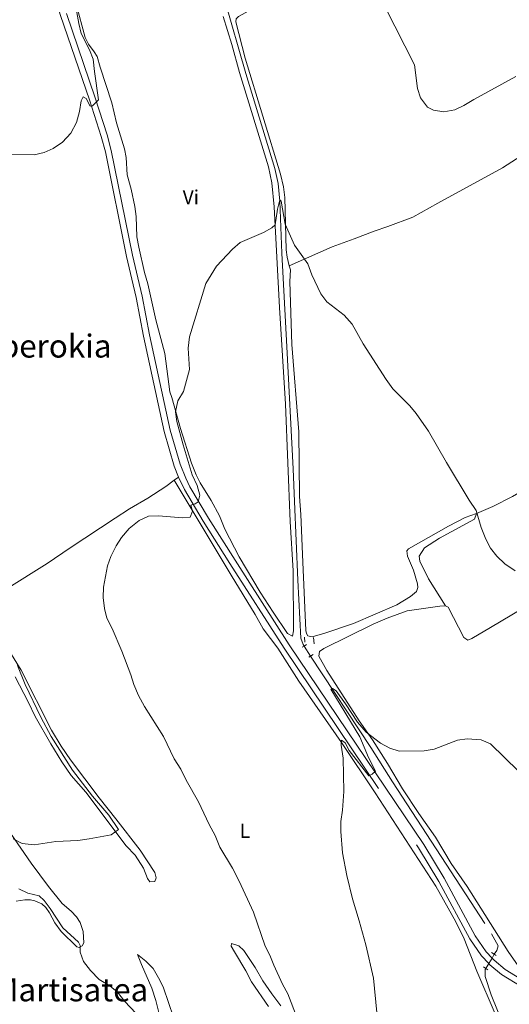
# Model space of a CAD drawing. Units: metres. Extents: x 628215 to 635157, y 4711109 to 4715866.
# Drawn here: x 632433 to 632677, y 4714572 to 4715063 of the extents above; entities that cross this region are included whole.
import ezdxf
from ezdxf.enums import TextEntityAlignment as Align

# ---------------------------------------------------------------- set-up
doc = ezdxf.new("R2010")
doc.units = ezdxf.units.M
doc.header["$MEASUREMENT"] = 0
for name, pattern in [('DGN Style 2', [84.5039, 50.70234, -33.80156]), ('DGN Style 3', [118.30546, 84.5039, -33.80156]), ('DGN Style 5', [59.15273, 25.35117, -33.80156])]:
    doc.linetypes.add(name, pattern=pattern)
for name, color, linetype, lineweight in [('Level 11', 7, 'Continuous', 0), ('Level 21', 7, 'Continuous', 0), ('Level 22', 7, 'Continuous', 0), ('Level 36', 7, 'Continuous', 0), ('Level 37', 7, 'Continuous', 0), ('Level 45', 7, 'Continuous', 0), ('Level 5', 7, 'Continuous', 0)]:
    doc.layers.add(name, color=color, linetype=linetype, lineweight=lineweight)
doc.styles.add('Style-Arial Narrow', font='txt')
doc.styles.add('Style-Times New Roman', font='txt')

msp = doc.modelspace()

# ---------------------------------------------------------------- linework, layer by layer
at = {"layer": 'Level 11', "color": 142, "linetype": 'DGN Style 3', "lineweight": 13}
for points in [[(632486.6, 4715211.88, 469.97), (632486.68, 4715210.44, 469.92), (632493.56, 4715196.51, 469.54), (632500.28, 4715181.42, 468.86), (632506.52, 4715168.44, 468.36), (632509.78, 4715158.17, 468.13), (632517.76, 4715129.46, 467.77), (632528.1, 4715096.53, 467.1), (632545.36, 4715036.03, 465.98), (632559.95, 4714988.55, 465.31), (632561.5, 4714981.06, 465.16), (632562.4, 4714972.3, 465.04), (632563.34, 4714946.34, 464.4), (632565.93, 4714899.7, 463.34), (632569.1, 4714838.73, 462.46), (632569.7, 4714822.45, 462.28), (632571.37, 4714783.26, 461.05), (632572.87, 4714754.2, 460.41), (632573.96, 4714751.01, 460.38), (632574.47, 4714750.24, 460.37)], [(632577.74, 4714745.27, 460.27), (632607.77, 4714699.72, 459.38), (632618.54, 4714682.57, 458.85), (632668.05, 4714606.76, 457.62), (632671.25, 4714600.67, 457.5), (632670.6, 4714598.43, 457.44), (632669.4, 4714596.46, 457.38)], [(632665.11, 4714589.45, 457.17), (632664.79, 4714588.93, 457.15), (632664.9, 4714585.37, 457.18), (632667.8, 4714576.3, 457.15), (632685.49, 4714532.66, 456.09)]]:
    msp.add_polyline3d(points, dxfattribs=at)
at = {"layer": 'Level 21', "color": 1, "linetype": 'DGN Style 2', "lineweight": 0}
for p, q in [((632574.7, 4714754.81, 461.14), (632574.86, 4714752.17, 461.14)), ((632579.18, 4714754.54, 461.14), (632579.51, 4714751.44, 461.14)), ((632573.58, 4714749.69, 461.32), (632574.47, 4714750.24, 461.32)), ((632574.47, 4714750.24, 461.32), (632575.74, 4714751.04, 461.32)), ((632576.93, 4714744.75, 461.08), (632577.74, 4714745.27, 461.05)), ((632577.74, 4714745.27, 461.05), (632579.03, 4714746.1, 460.99)), ((632667.98, 4714597.29, 458.06), (632669.4, 4714596.46, 458.06)), ((632669.4, 4714596.46, 458.06), (632670.35, 4714595.9, 458.06)), ((632665.11, 4714589.45, 457.86), (632663.96, 4714590.29, 457.88)), ((632666.11, 4714588.72, 457.85), (632665.11, 4714589.45, 457.86))]:
    msp.add_line(p, q, dxfattribs=at)
at = {"layer": 'Level 21', "color": 7, "linetype": 'DGN Style 3', "lineweight": 0}
for points in [[(632416.71, 4715158.44, 472.91), (632419.79, 4715158.82, 472.93), (632422.04, 4715158.37, 472.91), (632422.93, 4715157.8, 472.88), (632424.62, 4715155.3, 472.82), (632426.47, 4715150.65, 472.7), (632440.16, 4715104.83, 471.94), (632453.02, 4715065.06, 471.17), (632467.42, 4715022.96, 470.18), (632473.27, 4715004.6, 469.51), (632475.33, 4714996.94, 469.24), (632485.92, 4714944.78, 467.72), (632488.56, 4714933.4, 467.43), (632490.76, 4714924.33, 467.42), (632494.36, 4714905.01, 467.21), (632504.69, 4714857.36, 466.39), (632509.74, 4714840.15, 465.98), (632511.91, 4714834.61, 465.89)], [(632511.91, 4714834.61, 465.89), (632514.85, 4714828.36, 465.53), (632524.21, 4714812.6, 464.48), (632537.47, 4714791.53, 463.16), (632564.5, 4714749.31, 461.52), (632631.61, 4714649.55, 459.15), (632641.71, 4714632.87, 458.84), (632657.19, 4714604.14, 458.25), (632663.01, 4714595.7, 458.14), (632666.61, 4714591.91, 458.06)], [(632666.61, 4714591.91, 458.06), (632667.23, 4714591.26, 458.05), (632672.96, 4714586.43, 457.9), (632682.77, 4714580.39, 457.81)]]:
    msp.add_polyline3d(points, dxfattribs=at)
at = {"layer": 'Level 21', "color": 7, "linetype": 'Continuous', "lineweight": 0}
for points in [[(632668.26, 4714594.61, 458.07), (632665.39, 4714597.63, 458.14), (632659.8, 4714605.74, 458.25), (632644.37, 4714634.39, 458.84), (632634.19, 4714651.2, 459.15), (632567.06, 4714750.99, 461.52), (632540.05, 4714793.17, 463.16), (632526.82, 4714814.2, 464.48), (632517.54, 4714829.83, 465.53), (632515.41, 4714834.07, 465.86), (632512.64, 4714841.14, 465.98), (632507.66, 4714858.12, 466.39), (632497.36, 4714905.61, 467.21), (632493.75, 4714924.97, 467.42), (632491.54, 4714934.11, 467.43), (632488.91, 4714945.43, 467.72), (632478.31, 4714997.64, 469.24), (632476.21, 4715005.46, 469.51), (632470.32, 4715023.92, 470.18), (632455.92, 4715066.03, 471.17)], [(632668.26, 4714594.61, 458.07), (632669.33, 4714593.49, 458.05), (632674.76, 4714588.92, 457.9), (632684.26, 4714583.06, 457.81), (632690.4, 4714579.99, 457.76), (632715.1, 4714570.22, 457.93), (632729.01, 4714565.51, 457.93), (632754.79, 4714556.3, 457.55), (632832.03, 4714526.76, 456.5), (632854.2, 4714519.03, 456.11), (632890.85, 4714505.5, 455.95), (632899.54, 4714501.3, 456.01), (632905.2, 4714497.87, 456), (632910.87, 4714493.6, 455.86), (632916.08, 4714488.49, 455.71), (632919.8, 4714483.85, 455.58), (632924.23, 4714477.37, 455.49), (632933.44, 4714460.4, 454.97), (632947.34, 4714436.31, 454.35), (632958.12, 4714418.1, 454.18)]]:
    msp.add_polyline3d(points, dxfattribs=at)
at = {"layer": 'Level 22', "color": 142, "linetype": 'DGN Style 5', "lineweight": 0}
for p, q in [((632574.47, 4714750.24, 460.37), (632577.74, 4714745.27, 460.27)), ((632669.4, 4714596.46, 457.38), (632668.26, 4714594.61, 457.32)), ((632666.61, 4714591.91, 457.24), (632665.11, 4714589.45, 457.17)), ((632668.26, 4714594.61, 457.32), (632666.61, 4714591.91, 457.24))]:
    msp.add_line(p, q, dxfattribs=at)
at = {"layer": 'Level 36', "color": 92, "linetype": 'Continuous', "lineweight": 0}
msp.add_line((632509.74, 4714833.04, 465.94), (632511.91, 4714834.61, 465.89), dxfattribs=at)
for points in [[(632704.95, 4715163.46, 472.32), (632694.06, 4715155.9, 472.55), (632664.79, 4715136.75, 472.35), (632639.1, 4715120.88, 471.82), (632625.79, 4715113.07, 471.67), (632606.55, 4715100.13, 471.12), (632597.72, 4715094.59, 470.32), (632589.32, 4715089.98, 469), (632581.56, 4715085.93, 468.24), (632565.77, 4715077.34, 467.39), (632556.53, 4715072.75, 467.18), (632541.76, 4715064.51, 466.98), (632540.6, 4715063.39, 466.95), (632540.44, 4715061.84, 466.92), (632545.06, 4715043.64, 466.62), (632562.77, 4714985.83, 465.8), (632564.19, 4714979.5, 465.66), (632564.83, 4714974.22, 465.48), (632565.56, 4714948.1, 464.92), (632566.02, 4714944.33, 464.72), (632567.11, 4714940.08, 464.72)], [(632567.11, 4714940.08, 464.72), (632588.51, 4714949.49, 465.54), (632599.41, 4714953.6, 465.98), (632609.52, 4714957.29, 466.89), (632616.35, 4714959.6, 468.01), (632628.71, 4714964.28, 469.04), (632641.21, 4714971.31, 469.33), (632673.48, 4714989.01, 469.21), (632689.36, 4714999.03, 469.18), (632708.52, 4715010.05, 469.12), (632746.19, 4715032.47, 468.98), (632771.38, 4715045.87, 469.14), (632805.27, 4715066.78, 469.61), (632819.29, 4715075.86, 469.38), (632828, 4715082.42, 469.7), (632856.95, 4715101.8, 471.32), (632867.43, 4715108.94, 472.28), (632880.56, 4715117, 473.58), (632888.57, 4715122.96, 474.68)], [(632460.73, 4715070.67, 470.03), (632465.26, 4715054.04, 469.85), (632466.86, 4715050.61, 469.82), (632469.82, 4715046.77, 469.65), (632471.32, 4715044.45, 469.3), (632472.72, 4715039.26, 469.06), (632478.56, 4715021.41, 468.3), (632480.96, 4715011.42, 467.83), (632484.87, 4714998.46, 467.59), (632485.71, 4714994.07, 467.36), (632486.22, 4714985.45, 467.18), (632488.18, 4714978.36, 467.18), (632490.01, 4714969.62, 467.04), (632490.68, 4714964.6, 466.86), (632491.02, 4714954.48, 466.65), (632491.99, 4714949.32, 466.57), (632494.8, 4714936.74, 466.15), (632496.58, 4714931.08, 466.1), (632500.47, 4714913.08, 465.57), (632504.96, 4714896.24, 465.48), (632507.51, 4714877.16, 465.24), (632508.58, 4714874.35, 465.22), (632512.83, 4714858.89, 464.83), (632518.4, 4714841.55, 464.42), (632520.62, 4714835.67, 464.33), (632522.6, 4714831.82, 464.19), (632528.14, 4714822.91, 463.95), (632532.3, 4714815.24, 463.75), (632534.97, 4714808.71, 463.72), (632542.06, 4714794.88, 462.93), (632552.62, 4714777.18, 462.16), (632559.1, 4714767.19, 461.75), (632566.28, 4714756.51, 461.57), (632568.65, 4714755.3, 461.55), (632569.23, 4714757.85, 461.55), (632569.12, 4714787.76, 461.9), (632567.47, 4714812.43, 462.69), (632565.27, 4714871.08, 463.4), (632562.25, 4714919.3, 464.31), (632559.52, 4714969.57, 465.3), (632558.4, 4714981.41, 465.6), (632556.66, 4714989.49, 465.74), (632542.28, 4715036.46, 466.57), (632538.42, 4715050.53, 466.77), (632534.13, 4715064.4, 466.86)], [(632567.11, 4714940.08, 464.72), (632567.63, 4714938.08, 464.72), (632567.32, 4714932.31, 464.63), (632568.34, 4714900.77, 463.86), (632571.91, 4714857.15, 463.31), (632572.25, 4714825, 462.66), (632572.8, 4714815.91, 462.66), (632573.92, 4714792.22, 461.78), (632575.43, 4714758.03, 461.4), (632575.64, 4714756.53, 461.4), (632576.35, 4714755.48, 461.4), (632578.49, 4714754.89, 461.31), (632584.81, 4714756.75, 461.19), (632599.08, 4714761.61, 461.31), (632620.81, 4714770.92, 461.37), (632627.64, 4714775.03, 461.49), (632630.61, 4714777.5, 461.49), (632631.16, 4714779.49, 461.55), (632631.1, 4714781.36, 461.63), (632629.15, 4714788.16, 461.78), (632626.06, 4714795.15, 461.99), (632625.73, 4714797.75, 462.13), (632626.52, 4714798.87, 462.25), (632646.56, 4714810.13, 463.34), (632654.93, 4714814.38, 464.25), (632660.57, 4714816.45, 465.05)], [(632660.57, 4714816.45, 465.05), (632668.68, 4714819.88, 465.89), (632678.43, 4714824.96, 466.15), (632703.27, 4714839.42, 466.45), (632720.06, 4714849.57, 466.48), (632721.68, 4714849.08, 466.48), (632743.51, 4714813.5, 465.86), (632746.48, 4714809.22, 465.45), (632746.98, 4714807.83, 465.33), (632735.16, 4714800.96, 465.42), (632706.06, 4714782.65, 464.92), (632694.9, 4714775.79, 464.28), (632667.49, 4714759.49, 461.63), (632658.26, 4714754.05, 461.31), (632656.25, 4714753.21, 461.31), (632654.21, 4714754.61, 461.31), (632646.41, 4714769.64, 461.52), (632645.08, 4714770.32, 461.52)], [(632411.59, 4714771.64, 470.21), (632425.83, 4714778.7, 468.98), (632446.28, 4714791.51, 467.22), (632457.75, 4714799.33, 466.34), (632480.31, 4714814.08, 465.28), (632487.39, 4714818.71, 465.34), (632496.55, 4714824.03, 465.75), (632505.45, 4714829.94, 466.04), (632509.74, 4714833.04, 465.94)], [(632509.74, 4714833.04, 465.94), (632538.03, 4714785.71, 462.68), (632550.06, 4714765.98, 461.77), (632554.14, 4714758.96, 461.68), (632561.31, 4714749.24, 461.71), (632571.81, 4714732.82, 461.21), (632593.16, 4714702.19, 460.22), (632609.97, 4714676.99, 459.63), (632640.16, 4714630.39, 458.51), (632650.21, 4714612.64, 458.1), (632654.39, 4714604.19, 457.9), (632660.71, 4714588, 457.69), (632669.86, 4714566.68, 457.19), (632674.77, 4714553.8, 456.84), (632680.19, 4714540.86, 456.34), (632691.59, 4714512.12, 456.02), (632703.04, 4714483.05, 455.25), (632714.62, 4714452.18, 454.61), (632726.4, 4714422.21, 453.99), (632729.11, 4714414.51, 453.9), (632730.2, 4714410.34, 453.73)], [(632645.08, 4714770.32, 461.52), (632636.49, 4714783.83, 461.73), (632632.2, 4714792.61, 461.96), (632631.94, 4714795.21, 462.05), (632634.52, 4714799.33, 462.2), (632642.04, 4714804.18, 462.99), (632659.54, 4714813.61, 464.81), (632660.57, 4714816.45, 465.05)], [(632645.08, 4714770.32, 461.52), (632642.18, 4714770.27, 461.52), (632625.88, 4714767.88, 461.25), (632616, 4714764.16, 461.31), (632609.03, 4714761.18, 461.31), (632584.42, 4714749.08, 461.13), (632582.24, 4714747.57, 461.11), (632581.88, 4714745.26, 461.08), (632585.85, 4714738.02, 461.05), (632602.03, 4714713.03, 460.17), (632608.61, 4714703.52, 460.14), (632616.14, 4714691.67, 459.78), (632623.65, 4714679.06, 459.43), (632631.71, 4714666.68, 459.14), (632640.08, 4714654.85, 458.99), (632647.93, 4714641.72, 458.76), (632655.82, 4714630.33, 458.43), (632676.35, 4714597.88, 457.88), (632681.28, 4714590.73, 457.73)], [(632420.46, 4714758.76, 470.32), (632433.34, 4714738.34, 469.94), (632448.51, 4714708.31, 469.5), (632453.3, 4714700.31, 469.38), (632457.92, 4714693.56, 469.44), (632472.25, 4714674.56, 469.41), (632480.64, 4714664.13, 469.18), (632492.68, 4714648.39, 469.33), (632499.98, 4714637.27, 468.88), (632500.72, 4714634.67, 468.91), (632499.98, 4714632.83, 469.27), (632497.59, 4714632.64, 469.41), (632496.39, 4714634.27, 469.53), (632494.29, 4714639.42, 469.62), (632490.15, 4714645.92, 469.8), (632485.74, 4714650.54, 469.97), (632465.52, 4714677.46, 470.35), (632458.27, 4714685.75, 470.5), (632453.64, 4714692.5, 470.65), (632448.07, 4714701.47, 470.73), (632440.4, 4714715.08, 471), (632436.83, 4714722.43, 471.29), (632430.31, 4714734.99, 471.29)], [(632430.79, 4714622.94, 463.43), (632435.11, 4714623.64, 464.02), (632437.97, 4714623.69, 464.11), (632440.14, 4714623.17, 464.17), (632443.62, 4714621.61, 464.23), (632445.59, 4714619.77, 464.23), (632447.54, 4714617.2, 464.26), (632450.05, 4714612.17, 464.29), (632453.24, 4714607.89, 464.34), (632461.18, 4714600.2, 464.64), (632462.25, 4714599.89, 464.93), (632463.81, 4714600.65, 465.67), (632464.67, 4714602.21, 466.43), (632464.28, 4714607.93, 467.96), (632462.74, 4714612.34, 468.25), (632460.94, 4714615.18, 468.37), (632458.25, 4714617.96, 468.45), (632453.82, 4714621.74, 468.69), (632447, 4714630.29, 469.45), (632438.33, 4714642.01, 469.63), (632428, 4714656.92, 470.1)], [(632556.68, 4714570.41, 468.7), (632548.29, 4714582.79, 468.91), (632545.45, 4714588.18, 468.85), (632539.72, 4714597.78, 468.47), (632538.17, 4714600.47, 467.88), (632538.33, 4714601.86, 467.18)], [(632538.33, 4714601.86, 467.18), (632541.88, 4714600.64, 466.44), (632544.41, 4714598.37, 466.03), (632550.12, 4714589.94, 465.88), (632553.87, 4714583.29, 465.86), (632558.38, 4714576.68, 465.65), (632562.88, 4714570.77, 465.39)], [(632491.33, 4714596.37, 467.91), (632495.46, 4714593.02, 468.41), (632499.12, 4714589.37, 468.73), (632502.59, 4714583.48, 468.91), (632504.37, 4714579.77, 468.91), (632509.27, 4714565.17, 468.7)], [(632502.04, 4714567.4, 465.71), (632500.51, 4714573.39, 465.94), (632498.51, 4714579.49, 466.27), (632493.36, 4714591.41, 467.12), (632491.33, 4714596.37, 467.91)]]:
    msp.add_polyline3d(points, dxfattribs=at)
at = {"layer": 'Level 5', "color": 30, "linetype": 'Continuous', "lineweight": 0, "flags": 128}
for points, elevation in [([(632427.72, 4714995.75), (632439.88, 4714995.42), (632444.75, 4714996.55), (632449.29, 4714998.67), (632453.95, 4715001.83), (632458.03, 4715006.25), (632460.91, 4715011.62), (632462.38, 4715017.13), (632463.3, 4715022.43), (632464.26, 4715024.47), (632465.82, 4715023.56), (632467.68, 4715019.8), (632469, 4715019.97), (632471.86, 4715022.89), (632469.86, 4715037.04), (632469.32, 4715043.17), (632467.48, 4715047.81), (632463.3, 4715056.08), (632462.14, 4715060.94), (632457.95, 4715084.03)], 470), ([(632614.93, 4715069.22), (632629.56, 4715040.32), (632631.02, 4715028.61), (632632.56, 4715023.87), (632636.04, 4715019.18), (632639.1, 4715017.7), (632644.14, 4715016.96), (632649.64, 4715017.96), (632654.18, 4715020.05), (632659.16, 4715023.14), (632680.08, 4715034.58)], 470), ([(632574.89, 4714554.58), (632566.34, 4714576.7), (632563.7, 4714581.59), (632559.35, 4714590.97), (632557.42, 4714596.11), (632555.08, 4714600.54), (632549.2, 4714617.51), (632542.15, 4714632.94), (632538.83, 4714639.42), (632532.53, 4714649.95), (632530.11, 4714655.75), (632527.18, 4714661.17), (632521.88, 4714672.62), (632515.63, 4714683.41), (632512.96, 4714688.92), (632509.7, 4714694.06), (632504.27, 4714705.1), (632494.83, 4714720.1), (632491.92, 4714725.63), (632489.52, 4714731.14), (632488.02, 4714735.92), (632483.52, 4714747.81), (632478.7, 4714759.04), (632476.09, 4714764.16), (632474.87, 4714769.01), (632474.22, 4714774.6), (632474.49, 4714779.61), (632476.4, 4714790.33), (632478.07, 4714795.04), (632480.67, 4714800.24), (632483.34, 4714804.46), (632487.29, 4714808.99), (632492.21, 4714812.99), (632496.91, 4714815.06), (632501.9, 4714815.33), (632513.83, 4714814.31), (632517.73, 4714814.67), (632518.83, 4714817.65), (632518.04, 4714820.6), (632520.18, 4714821.28), (632521.72, 4714822.25), (632522.4, 4714825.67), (632521.17, 4714830.4), (632518.59, 4714835.79), (632514.16, 4714850.65), (632511.08, 4714862.3), (632510.38, 4714867.26), (632511.55, 4714872.66), (632514.26, 4714877.35), (632517.32, 4714888.39), (632516.63, 4714898.95), (632517.33, 4714904.6), (632525.47, 4714931.27), (632530.75, 4714939.83), (632538.79, 4714948.43), (632542.58, 4714951.72), (632554.24, 4714956.64), (632558.44, 4714958.94), (632560.08, 4714960.58), (632561.21, 4714968.31), (632562.35, 4714973.01), (632563.03, 4714972.28), (632565.04, 4714960.92), (632569.79, 4714950.4), (632576.37, 4714941.05), (632578.28, 4714935.59), (632582.84, 4714926.07), (632585.87, 4714922.08), (632594.48, 4714915.35), (632598.47, 4714910.96), (632603.97, 4714901.19), (632615.42, 4714883.28), (632618.84, 4714878.67), (632627.32, 4714870.18), (632630.46, 4714866.28), (632636.51, 4714857.49), (632645.48, 4714841.87), (632656.81, 4714823.12), (632660.29, 4714817.92), (632662.81, 4714809.41), (632665.13, 4714803.64), (632667.42, 4714799.19), (632670.72, 4714795.2), (632674.64, 4714791.3), (632679.87, 4714787.89)], 465), ([(632429.28, 4714654.05), (632433.75, 4714651.82), (632439.8, 4714651.06), (632450.62, 4714652.69), (632461.62, 4714653.34), (632467.27, 4714654.08), (632478.22, 4714656.13), (632481.91, 4714658.73), (632477, 4714665.87), (632468.95, 4714675.34), (632458.95, 4714688.35), (632448.37, 4714705.12), (632443.22, 4714714.86), (632435.35, 4714731.06), (632431.46, 4714740.59)], 470), ([(632594.29, 4714677.79), (632593.96, 4714694.43), (632592.98, 4714700.76), (632593.17, 4714703.32), (632594.93, 4714701.99), (632596.98, 4714698.24), (632606.73, 4714685.51), (632608.54, 4714686.33), (632610.04, 4714687.94), (632606.67, 4714694.73), (632602.25, 4714704.93), (632587.89, 4714728.72), (632588.73, 4714729.14), (632590.57, 4714727.88), (632595.19, 4714721.5), (632601.16, 4714712.34), (632605.44, 4714707.3), (632612.61, 4714701.78), (632617.2, 4714699.39), (632622.01, 4714697.91), (632634.42, 4714698.05), (632639.36, 4714698.9), (632650.96, 4714703.34), (632655.93, 4714703.93), (632662.82, 4714703.48), (632667.42, 4714701.45), (632688.49, 4714681.05)], 460), ([(632610.85, 4714567.45), (632609.16, 4714584.6), (632605.29, 4714601.22), (632602.03, 4714613.14), (632598.6, 4714624.07), (632595.82, 4714635.8), (632593.7, 4714647.1), (632592.79, 4714657.8), (632592.89, 4714662.8), (632593.73, 4714668.38), (632594.29, 4714677.79)], 460), ([(632432.09, 4714629.08), (632436.59, 4714627.04), (632442.25, 4714625.72), (632444.81, 4714623.38), (632447.78, 4714619.36), (632454.08, 4714609.62), (632462, 4714602.52), (632462.71, 4714600.83), (632462.79, 4714597.54), (632464.46, 4714592.84), (632467.88, 4714588.31), (632472.33, 4714583.97), (632477.51, 4714580.69), (632481.37, 4714577.52), (632485.04, 4714572.86), (632493.31, 4714564.07)], 465)]:
    msp.add_lwpolyline(points, dxfattribs=dict(at, elevation=elevation))

# ---------------------------------------------------------------- texts
at = {"layer": 'Level 37', "color": 92, "linetype": 'Continuous', "lineweight": 0, "style": 'Style-Arial Narrow'}
for s, p in [('Vi', (632517.98, 4714974.31, 466.38)), ('L', (632544.98, 4714658.08, 463.82))]:
    msp.add_text(s, height=7, dxfattribs=at).set_placement(p, align=Align.MIDDLE_CENTER)
at = {"layer": 'Level 45', "color": 7, "linetype": 'Continuous', "lineweight": 0, "style": 'Style-Times New Roman'}
for s, p in [('Eguaberokia', (632432.32, 4714900.03, 468.7)), ('Martisatea', (632458, 4714578.75, 463.8))]:
    msp.add_text(s, height=11.5, dxfattribs=at).set_placement(p, align=Align.MIDDLE_CENTER)

doc.saveas('drawing.dxf')
